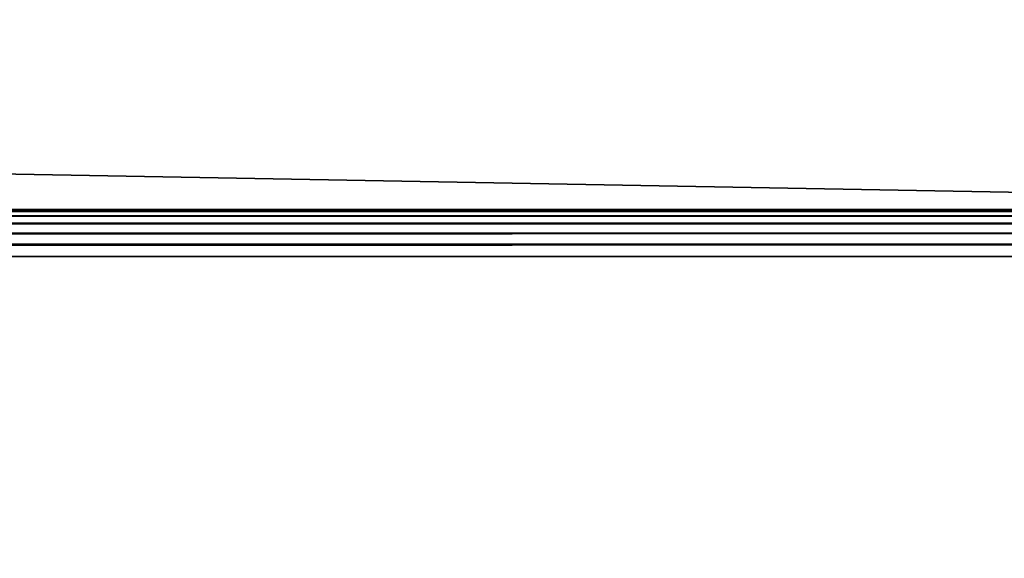
# Model space of a CAD drawing. Units: millimetres. Extents: x -350 to 350, y -508 to 393.
# Drawn here: x 271 to 309, y 222 to 242 of the extents above; entities that cross this region are included whole.
import ezdxf

# ---------------------------------------------------------------- set-up
doc = ezdxf.new("R2010")
doc.units = ezdxf.units.MM
doc.header["$LTSCALE"] = 65.185185
for name, color, linetype in [('400', 7, 'CONTINUOUS'), ('401', 7, 'CONTINUOUS'), ('402', 7, 'CONTINUOUS'), ('405', 7, 'CONTINUOUS'), ('423', 7, 'CONTINUOUS')]:
    doc.layers.add(name, color=color, linetype=linetype)

msp = doc.modelspace()

# ---------------------------------------------------------------- linework, layer by layer
at = {"layer": '400', "color": 244, "linetype": 'Continuous', "true_color": 0xa81325}
for points in [[(345, 247.5, 271), (-345, 247.5, 271), (345, 235, 271), (345, 247.5, 271)], [(345, 235, 271), (-345, 247.5, 271), (-345, 235, 271), (345, 235, 271)]]:
    msp.add_3dface(points, dxfattribs=at)
at = {"layer": '401', "color": 244, "linetype": 'Continuous', "true_color": 0xa81325}
for points in [[(345, 235, 315.2), (345, 235, 271), (-345, 235, 271), (345, 235, 315.2)], [(345, 235, 315.2), (-345, 235, 271), (-345, 235, 315.2), (345, 235, 315.2)]]:
    msp.add_3dface(points, dxfattribs=at)
at = {"layer": '402', "color": 244, "linetype": 'Continuous', "true_color": 0xa81325}
for points in [[(345, 199.3, 317), (345, 233.2, 317), (-345, 233.2, 317), (345, 199.3, 317)], [(345, 199.3, 317), (-345, 233.2, 317), (-345, 199.3, 317), (345, 199.3, 317)]]:
    msp.add_3dface(points, dxfattribs=at)
at = {"layer": '405', "color": 244, "linetype": 'Continuous', "true_color": 0xa81325}
for points in [[(345, 234.932, 315.68), (345, 235, 315.2), (-345, 234.932, 315.68), (345, 234.932, 315.68)], [(345, 235, 315.2), (-345, 235, 315.2), (-345, 234.932, 315.68), (345, 235, 315.2)], [(345, 234.759, 316.1), (345, 234.932, 315.68), (-345, 234.759, 316.1), (345, 234.759, 316.1)], [(-345, 234.759, 316.1), (345, 234.932, 315.68), (-345, 234.932, 315.68), (-345, 234.759, 316.1)], [(345, 234.471, 316.471), (345, 234.759, 316.1), (-345, 234.471, 316.471), (345, 234.471, 316.471)], [(-345, 234.471, 316.471), (345, 234.759, 316.1), (-345, 234.759, 316.1), (-345, 234.471, 316.471)], [(345, 234.1, 316.759), (345, 234.471, 316.471), (-345, 234.1, 316.759), (345, 234.1, 316.759)], [(-345, 234.1, 316.759), (345, 234.471, 316.471), (-345, 234.471, 316.471), (-345, 234.1, 316.759)], [(345, 233.68, 316.932), (345, 234.1, 316.759), (-345, 233.68, 316.932), (345, 233.68, 316.932)], [(-345, 233.68, 316.932), (345, 234.1, 316.759), (-345, 234.1, 316.759), (-345, 233.68, 316.932)], [(345, 233.2, 317), (345, 233.68, 316.932), (-345, 233.2, 317), (345, 233.2, 317)], [(-345, 233.2, 317), (345, 233.68, 316.932), (-345, 233.68, 316.932), (-345, 233.2, 317)]]:
    msp.add_3dface(points, dxfattribs=at)
at = {"layer": '423', "color": 253, "linetype": 'Continuous', "true_color": 0xa0abb8}
for points in [[(-322.2, 350.7, -315), (322.2, 350.7, -315), (322.2, -300.7, -315), (-322.2, 350.7, -315)], [(-322.2, -300.7, -315), (-322.2, 350.7, -315), (322.2, -300.7, -315), (-322.2, -300.7, -315)]]:
    msp.add_3dface(points, dxfattribs=at)

doc.saveas('drawing.dxf')
